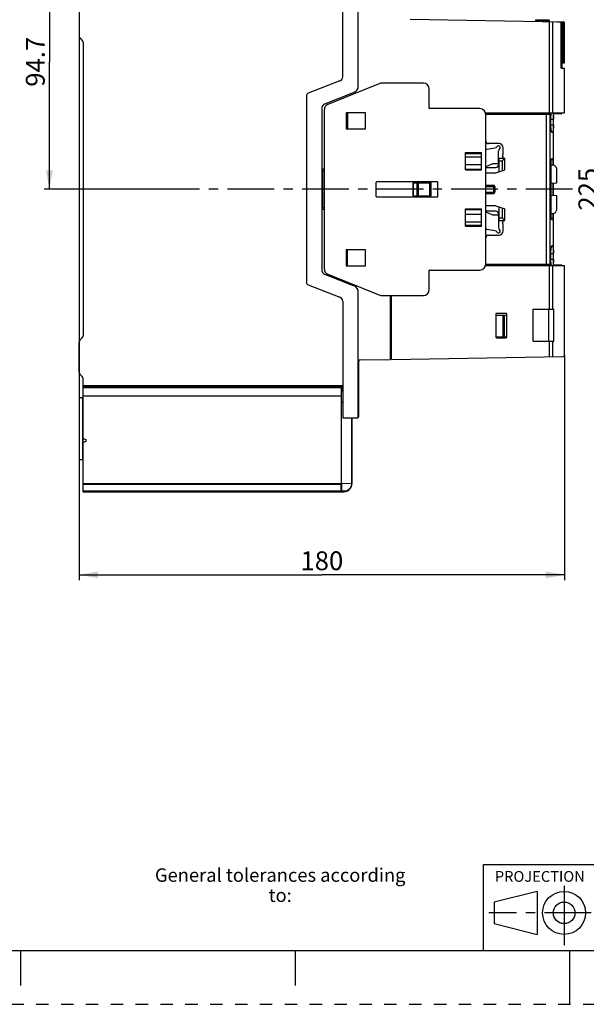
# Model space of a CAD drawing. Units: millimetres. Extents: x 0 to 420, y 0 to 297.
# Drawn here: x 108 to 213, y 0 to 183 of the extents above; entities that cross this region are included whole.
import ezdxf

# ---------------------------------------------------------------- set-up
doc = ezdxf.new("R2010")
doc.units = ezdxf.units.MM
doc.header["$LTSCALE"] = 23.1
for name, pattern in [('CENTER', [0.6, 0.375, -0.075, 0.075, -0.075]), ('DASHED', [0.2, 0.1, -0.1]), ('HIDDEN', [0.2, 0.1, -0.1])]:
    doc.linetypes.add(name, pattern=pattern)
doc.layers.get('0').update_dxf_attribs({"linetype": 'CONTINUOUS'})
for name, color, linetype in [('02___PRT_ALL_AXES', 7, 'CONTINUOUS'), ('DEFAULT_1', 7, 'CENTER'), ('DEFAULT_2', 8, 'HIDDEN')]:
    doc.layers.add(name, color=color, linetype=linetype)
doc.styles.get("Standard").update_dxf_attribs({"font": 'arial.ttf'})
doc.dimstyles.new('DIMSTYLE_1', dxfattribs={"dimtxt": 3.5, "dimasz": 3.5, "dimexe": 1, "dimexo": 0, "dimgap": 0.875, "dimtad": 1, "dimdec": 1, "dimlfac": 2, "dimdsep": 46, "dimtxsty": 'Standard', "dimblk": '_FILLED', "dimblk1": '_FILLED', "dimblk2": '_FILLED', "dimcen": 0.09, "dimclrt": 5, "dimadec": 0, "dimazin": 0, "dimtp": 0.05, "dimtm": 0.05, "dimtfac": 1, "dimtdec": 1, "dimtofl": 0, "dimtmove": 0, "dimatfit": 3, "dimldrblk": '_FILLED', "dimfxl": 1, "dimtolj": 1, "dimarcsym": 0})
doc.dimstyles.new('DIMSTYLE_2', dxfattribs={"dimtxt": 3.5, "dimasz": 3.5, "dimexe": 1, "dimexo": 0, "dimgap": 0.875, "dimtad": 1, "dimlfac": 2, "dimdsep": 46, "dimtxsty": 'Standard', "dimblk": '_FILLED', "dimblk1": '_FILLED', "dimblk2": '_FILLED', "dimcen": 0.09, "dimclrt": 5, "dimadec": 0, "dimazin": 0, "dimtp": 0.05, "dimtm": 0.05, "dimtfac": 1, "dimtofl": 0, "dimtmove": 0, "dimatfit": 3, "dimldrblk": '_FILLED', "dimfxl": 1, "dimtolj": 1, "dimarcsym": 0})
doc.dimstyles.new('DIMSTYLE_4', dxfattribs={"dimtxt": 3.5, "dimasz": 3.5, "dimexe": 1, "dimexo": 0, "dimgap": 0.875, "dimtad": 1, "dimdec": 0, "dimlfac": 2, "dimdsep": 46, "dimtxsty": 'Standard', "dimblk": '_FILLED', "dimblk1": '_FILLED', "dimblk2": '_FILLED', "dimcen": 0.09, "dimclrt": 5, "dimadec": 0, "dimazin": 0, "dimtp": 0.05, "dimtm": 0.05, "dimtfac": 1, "dimtdec": 0, "dimtofl": 0, "dimtmove": 0, "dimatfit": 3, "dimldrblk": '_FILLED', "dimfxl": 1, "dimtolj": 1, "dimarcsym": 0})

# ---------------------------------------------------------------- blocks, each defined once
blk = doc.blocks.new('_FILLED')
at = {"color": 0, "linetype": 'ByBlock'}
blk.add_solid([(0, 0), (-1, 0.179), (-1, -0.179)], dxfattribs=at)
blk = doc.blocks.new('*D1')
at = {"color": 2, "linetype": 'Continuous'}
for p, q in [((230.78, 207.8), (215.03, 207.8)), ((216.03, 207.8), (216.03, 151.54)), ((216.03, 95.28), (216.03, 151.54)), ((230.78, 95.28), (215.03, 95.28))]:
    blk.add_line(p, q, dxfattribs=at)
at = {"color": 2, "linetype": 'Continuous', "xscale": 3.5, "yscale": 3.5, "zscale": 3.5}
for p, rotation in [((216.03, 207.8), 90), ((216.03, 95.28), 270)]:
    blk.add_blockref('_FILLED', p, dxfattribs=dict(at, rotation=rotation))
at = {"color": 5, "linetype": 'Continuous', "insert": (211.66, 151.54), "char_height": 3.5, "width": 8.158, "attachment_point": 2, "rotation": 90, "line_spacing_factor": 0.9}
blk.add_mtext('225', dxfattribs=at)
blk = doc.blocks.new('*D23')
at = {"color": 2, "linetype": 'Continuous'}
for p, q in [((135.97, 198.9), (112.34, 198.9)), ((113.34, 198.9), (113.34, 175.23)), ((113.34, 151.55), (113.34, 175.23)), ((138.22, 151.55), (112.34, 151.55))]:
    blk.add_line(p, q, dxfattribs=at)
at = {"color": 2, "linetype": 'Continuous', "xscale": 3.5, "yscale": 3.5, "zscale": 3.5}
for p, rotation in [((113.34, 198.9), 90), ((113.34, 151.55), 270)]:
    blk.add_blockref('_FILLED', p, dxfattribs=dict(at, rotation=rotation))
at = {"color": 5, "linetype": 'Continuous', "insert": (108.97, 175.23), "char_height": 3.5, "width": 9.5112, "attachment_point": 2, "rotation": 90, "line_spacing_factor": 0.9}
blk.add_mtext('94.7', dxfattribs=at)
blk = doc.blocks.new('*D24')
at = {"color": 2, "linetype": 'Continuous'}
for p, q in [((118.85, 180.01), (118.85, 78.84)), ((209.09, 120.63), (209.09, 78.84)), ((118.85, 79.84), (163.97, 79.84)), ((209.09, 79.84), (163.97, 79.84))]:
    blk.add_line(p, q, dxfattribs=at)
at = {"color": 2, "linetype": 'Continuous', "xscale": 3.5, "yscale": 3.5, "zscale": 3.5, "rotation": 180}
blk.add_blockref('_FILLED', (118.85, 79.84), dxfattribs=at)
at = {"color": 2, "linetype": 'Continuous', "xscale": 3.5, "yscale": 3.5, "zscale": 3.5}
blk.add_blockref('_FILLED', (209.09, 79.84), dxfattribs=at)
at = {"color": 5, "linetype": 'Continuous', "insert": (163.97, 84.21), "char_height": 3.5, "width": 8.158, "attachment_point": 2, "line_spacing_factor": 0.9}
blk.add_mtext('180', dxfattribs=at)

msp = doc.modelspace()

# ---------------------------------------------------------------- linework, layer by layer
at = {"color": 7, "linetype": 'Continuous'}
for p, q in [((118.8452, 185.5969), (118.8452, 180.0111)), ((167.8452, 172.404), (167.8452, 186.2819)), ((170.6952, 170.3166), (170.6952, 186.2819)), ((180.3867, 183.144), (208.423, 182.6613)), ((206.2162, 182.964), (203.6912, 182.964)), ((203.6912, 182.964), (203.6912, 182.7428)), ((206.2162, 182.964), (206.2162, 182.6993)), ((207.6857, 182.674), (208.6412, 182.674)), ((208.3912, 182.6618), (208.3912, 182.674)), ((208.423, 174.024), (208.423, 182.6613)), ((208.4912, 174.024), (208.4912, 182.674)), ((208.6412, 174.024), (208.6412, 182.674)), ((208.6412, 182.6575), (208.8495, 182.6539)), ((208.8224, 175.054), (208.8224, 182.6544)), ((209.0852, 175.054), (209.0852, 182.474)), ((118.9917, 179.6575), (119.4488, 179.2004)), ((119.5952, 178.8469), (119.5952, 124.2611)), ((208.423, 174.024), (209.0852, 174.024)), ((208.6412, 175.054), (209.0852, 175.054)), ((209.0852, 165.729), (209.0852, 174.024)), ((167.3353, 171.6584), (161.4457, 169.3665)), ((174.7748, 171.1941), (165.0598, 167.2691)), ((182.8344, 171.2669), (175.1494, 171.2669)), ((161.0952, 168.854), (161.0952, 134.254)), ((169.8028, 169.4699), (164.454, 167.3513)), ((183.9344, 166.6169), (183.9344, 170.1669)), ((163.9852, 166.7404), (163.9852, 136.3675)), ((164.4344, 136.6919), (164.4344, 166.3419)), ((168.5094, 165.7369), (168.5094, 162.7369)), ((172.0544, 165.7369), (168.5094, 165.7369)), ((168.5094, 165.2669), (168.7244, 165.2669)), ((168.5844, 163.2669), (168.5844, 165.2669)), ((168.7429, 165.7369), (168.7429, 162.7669)), ((172.0544, 162.7369), (172.0544, 165.7369)), ((193.3344, 166.5169), (184.0344, 166.5169)), ((194.3872, 165.729), (209.0852, 165.729)), ((194.4294, 165.479), (206.4158, 165.479)), ((194.4344, 137.6169), (194.4344, 165.4169)), ((205.8209, 165.479), (205.8209, 165.729)), ((206.4158, 165.479), (206.4158, 165.729)), ((207.0366, 165.639), (208.5702, 165.639)), ((207.0366, 155.9857), (207.0366, 165.639)), ((208.5702, 165.639), (208.5702, 165.729)), ((168.7244, 163.2669), (168.5094, 163.2669)), ((168.5094, 162.7669), (168.7429, 162.7669)), ((168.5094, 162.7369), (172.0544, 162.7369)), ((196.9094, 160.0169), (194.9344, 160.0169)), ((197.6594, 157.9169), (197.6594, 159.2669)), ((190.6794, 155.1669), (190.6794, 158.3669)), ((190.6794, 158.2669), (193.6644, 158.2669)), ((190.6794, 157.5347), (193.6644, 157.5347)), ((193.6644, 155.1669), (193.6644, 158.3669)), ((194.6205, 158.9859), (196.1464, 159.2236)), ((196.8094, 156.2669), (196.8094, 158.6419)), ((197.0497, 159.1157), (197.0074, 159.0715)), ((197.6594, 157.3344), (197.6594, 157.6169)), ((190.6794, 156.1169), (193.6644, 156.1169)), ((195.6771, 156.2669), (194.4344, 155.6874)), ((196.8094, 156.2669), (195.6771, 156.2669)), ((196.8519, 157.3669), (196.8094, 157.3669)), ((196.8519, 157.3669), (196.8519, 154.7623)), ((196.8519, 157.3344), (198.0019, 157.3344)), ((198.0019, 155.1583), (198.0019, 157.3344)), ((206.6005, 146.129), (206.6005, 156.979)), ((206.9292, 156.001), (206.6005, 156.001)), ((206.6287, 157.179), (206.9121, 157.179)), ((206.9379, 156.001), (206.9379, 156.979)), ((207.2827, 155.8545), (207.0257, 155.9915)), ((207.4997, 155.6375), (207.2827, 155.8545)), ((163.9852, 155.309), (164.4344, 155.309)), ((164.0852, 154.982), (164.0852, 148.126)), ((164.4344, 154.982), (164.0852, 154.982)), ((190.6794, 155.2669), (193.6644, 155.2669)), ((194.4344, 155.5669), (196.2519, 155.5669)), ((194.4344, 154.5669), (196.2844, 154.5669)), ((196.2844, 154.5669), (198.0019, 155.1583)), ((207.6252, 152.7215), (207.6252, 155.3845)), ((174.0344, 152.7919), (174.0344, 150.2419)), ((185.4344, 152.8919), (174.1344, 152.8919)), ((180.9294, 152.7419), (181.9144, 152.7419)), ((180.9294, 150.2919), (180.9294, 152.7419)), ((181.9144, 150.2919), (181.9144, 152.7419)), ((181.9144, 152.7169), (184.3144, 152.7169)), ((184.0644, 150.3169), (184.0644, 152.7169)), ((185.5344, 150.2419), (185.5344, 152.7919)), ((194.4344, 152.2669), (195.8544, 152.2669)), ((195.8544, 152.0169), (195.8893, 152.0516)), ((195.8893, 152.0516), (196.0074, 152.1701)), ((196.0074, 152.1701), (196.0312, 152.1937)), ((196.1044, 152.0169), (196.1044, 151.0169)), ((206.6005, 152.6484), (207.6252, 152.7215)), ((206.9379, 150.3315), (206.9379, 152.6725)), ((207.0366, 150.3242), (207.0366, 152.6795)), ((174.1344, 150.1419), (185.4344, 150.1419)), ((180.9294, 150.2919), (181.9144, 150.2919)), ((181.9144, 150.3169), (184.3144, 150.3169)), ((194.4344, 150.7669), (195.8544, 150.7669)), ((207.6252, 150.2805), (206.6005, 150.3566)), ((207.6137, 147.681), (207.6252, 150.2805)), ((196.2844, 148.4669), (194.4344, 148.4669)), ((196.2844, 148.4669), (198.0019, 147.8755)), ((163.9852, 147.799), (164.4344, 147.799)), ((164.0852, 148.126), (164.4344, 148.126)), ((190.6794, 144.6669), (190.6794, 147.8669)), ((190.6794, 147.7669), (193.6644, 147.7669)), ((190.6794, 146.9169), (193.6644, 146.9169)), ((193.6644, 144.6669), (193.6644, 147.8669)), ((196.2519, 147.4669), (194.4344, 147.4669)), ((194.4344, 147.3464), (195.6771, 146.7669)), ((195.6771, 146.7669), (196.8094, 146.7669)), ((196.8094, 146.7669), (196.8094, 144.3919)), ((196.8519, 148.2715), (196.8519, 145.6669)), ((198.0019, 145.6994), (198.0019, 147.8755)), ((206.6005, 147.001), (206.9292, 147.001)), ((206.9379, 146.129), (206.9379, 147.001)), ((207.0366, 137.469), (207.0366, 147.03)), ((190.6794, 145.4991), (193.6644, 145.4991)), ((190.6794, 144.7669), (193.6644, 144.7669)), ((196.8094, 145.6669), (196.8519, 145.6669)), ((196.8519, 145.6994), (198.0019, 145.6994)), ((197.6459, 146.0554), (197.9868, 145.7145)), ((197.6594, 145.4169), (197.6594, 145.6994)), ((197.6594, 143.7669), (197.6594, 145.1169)), ((206.6287, 145.929), (206.9121, 145.929)), ((196.1464, 143.8102), (194.6205, 144.0479)), ((194.9344, 143.0169), (196.9094, 143.0169)), ((196.5744, 143.5061), (196.5367, 143.5542)), ((172.0544, 140.2969), (168.5094, 140.2969)), ((168.5094, 140.2969), (168.5094, 137.2969)), ((168.5094, 140.2669), (168.7429, 140.2669)), ((168.5094, 139.7669), (168.7244, 139.7669)), ((168.5844, 137.7669), (168.5844, 139.7669)), ((168.7429, 137.2969), (168.7429, 140.2669)), ((172.0544, 137.2969), (172.0544, 140.2969)), ((168.7244, 137.7669), (168.5094, 137.7669)), ((168.5094, 137.2969), (172.0544, 137.2969)), ((194.405, 137.379), (209.0852, 137.379)), ((194.4344, 137.629), (206.4158, 137.629)), ((205.8209, 137.379), (205.8209, 137.629)), ((206.4158, 137.379), (206.4158, 137.629)), ((207.0366, 137.469), (208.5702, 137.469)), ((208.5702, 137.379), (208.5702, 137.469)), ((209.0852, 120.634), (209.0852, 137.379)), ((164.454, 135.7567), (169.8028, 133.638)), ((165.0598, 135.7647), (174.7748, 131.8397)), ((183.9344, 132.8669), (183.9344, 136.4169)), ((184.0344, 136.5169), (193.3344, 136.5169)), ((161.4457, 133.7414), (167.3353, 131.4495)), ((170.6952, 109.0749), (170.6952, 132.7914)), ((167.8452, 130.704), (167.8452, 109.054)), ((175.1494, 131.7669), (182.8344, 131.7669)), ((176.6452, 131.7669), (176.6452, 119.8996)), ((176.8952, 119.9039), (176.8952, 131.7669)), ((196.3302, 128.334), (196.3302, 124.029)), ((198.2402, 128.434), (196.4302, 128.434)), ((198.3402, 124.029), (198.3402, 128.334)), ((203.2202, 129.229), (207.0863, 129.229)), ((203.2202, 123.289), (203.2202, 129.229)), ((196.3302, 128.119), (198.3402, 128.119)), ((197.6612, 124.119), (197.6612, 128.119)), ((197.9112, 124.119), (197.9112, 128.119)), ((118.8452, 117.5111), (118.8452, 123.0969)), ((119.4488, 123.9075), (118.9917, 123.4504)), ((196.3302, 124.119), (198.3402, 124.119)), ((196.4302, 123.929), (198.2402, 123.929)), ((203.2202, 123.289), (207.0863, 123.289)), ((170.8452, 109.304), (170.8452, 119.554)), ((171.0909, 119.8039), (176.6452, 119.8996)), ((176.6452, 120.554), (176.8952, 120.554)), ((176.8952, 119.9039), (208.8495, 120.454)), ((118.9917, 117.1575), (119.4488, 116.7004)), ((119.5952, 95.2819), (119.5952, 116.3469)), ((167.5702, 114.6319), (119.5956, 114.6319)), ((167.5702, 114.6319), (167.5702, 96.7819)), ((167.5702, 114.184), (167.8452, 114.184)), ((167.6702, 114.0319), (167.8452, 114.0319)), ((119.322, 112.7795), (118.8452, 112.7753)), ((118.8452, 112.7753), (118.8452, 101.3876)), ((119.5952, 112.7819), (119.3236, 112.7795)), ((167.5706, 111.8644), (167.8452, 111.8668)), ((167.8452, 109.054), (170.5952, 109.054)), ((169.5702, 109.054), (169.5702, 96.7819)), ((119.5952, 105.2069), (120.0952, 105.0249)), ((120.0952, 104.6389), (119.5952, 104.4569)), ((120.0952, 105.0249), (120.0952, 104.6389)), ((118.9443, 101.2876), (119.5952, 101.2819)), ((167.5702, 96.7819), (119.5952, 96.7819)), ((119.5952, 95.2819), (168.0702, 95.2819)), ((167.558, 95.381), (167.5702, 96.7819)), ((169.4711, 96.7828), (167.5701, 96.7993)), ((194, 26), (215, 26)), ((194, 10), (194, 26)), ((209, 22), (209, 11)), ((204, 21), (196, 19)), ((204, 21), (204, 13)), ((196, 19), (196, 15)), ((196, 15), (204, 13)), ((10, 10), (410, 10)), ((108, 10), (108, 3.5)), ((159, 10), (159, 3.5)), ((210, 10), (210, 0))]:
    msp.add_line(p, q, dxfattribs=at)
at = {"color": 9, "linetype": 'Continuous'}
for p, q in [((206.2162, 182.864), (203.6912, 182.864)), ((206.2628, 165.729), (206.2628, 182.6985)), ((206.9057, 165.729), (206.9057, 182.6874)), ((208.5662, 174.024), (208.5662, 182.674)), ((205.7478, 137.629), (205.7478, 165.479)), ((205.8977, 165.479), (205.8977, 165.729)), ((206.3907, 137.629), (206.3907, 165.479)), ((190.6794, 158.3669), (193.6644, 158.3669)), ((190.6794, 158.1669), (193.6644, 158.1669)), ((196.8519, 156.8344), (197.5019, 156.8344)), ((197.5019, 156.8344), (197.5019, 154.9861)), ((206.9379, 156.979), (206.6005, 156.979)), ((190.6794, 155.1669), (193.6644, 155.1669)), ((180.9794, 150.2919), (180.9794, 152.7419)), ((181.6644, 150.2919), (181.6644, 152.7419)), ((184.3144, 150.3169), (184.3144, 152.7169)), ((194.4344, 152.0169), (195.8544, 152.0169)), ((195.8544, 152.0169), (195.8544, 151.0169)), ((194.4344, 151.0169), (195.8544, 151.0169)), ((190.6794, 147.8669), (193.6644, 147.8669)), ((197.5019, 148.0477), (197.5019, 146.1994)), ((190.6794, 144.8669), (193.6644, 144.8669)), ((190.6794, 144.6669), (193.6644, 144.6669)), ((196.8519, 146.1994), (197.5019, 146.1994)), ((206.9379, 146.129), (206.6005, 146.129)), ((205.8977, 137.629), (205.8977, 137.379)), ((206.2628, 129.229), (206.2628, 137.379)), ((206.9057, 129.229), (206.9057, 137.379)), ((206.0963, 129.229), (206.0963, 123.289)), ((207.0863, 123.289), (207.0863, 129.229)), ((206.2628, 120.4095), (206.2628, 123.289)), ((206.9057, 120.4206), (206.9057, 123.289)), ((167.8452, 114.9616), (119.5952, 114.9616)), ((119.5952, 114.8622), (167.8452, 114.8622)), ((167.8452, 114.8127), (119.5952, 114.8127)), ((119.5952, 114.7281), (167.8452, 114.7281)), ((118.9443, 101.2876), (118.9443, 112.7762)), ((119.5952, 112.6828), (119.4961, 112.681)), ((119.4961, 112.681), (119.4961, 101.2828)), ((119.5952, 113.145), (167.5702, 113.145)), ((167.8452, 111.9668), (167.5702, 111.9644)), ((169.4708, 109.054), (169.4717, 96.7828)), ((119.5952, 96.6828), (167.5693, 96.6828)), ((167.558, 95.381), (119.5952, 95.381)), ((167.6071, 95.3807), (167.6568, 95.381)), ((167.6568, 95.381), (167.6692, 96.7985)), ((168.0712, 95.381), (167.6568, 95.381))]:
    msp.add_line(p, q, dxfattribs=at)
at = {"color": 7, "linetype": 'Continuous'}
for points in [[(197.6465, 156.979), (197.5765, 156.9095), (197.5019, 156.8344)], [(198.0019, 157.3344), (197.9981, 157.3305), (197.6465, 156.979)], [(206.6005, 156.979), (206.6006, 156.9946), (206.6008, 157.01), (206.6013, 157.0254), (206.6019, 157.0405), (206.6026, 157.0552), (206.6036, 157.0693), (206.6046, 157.083), (206.6059, 157.096), (206.6072, 157.1084), (206.6087, 157.1201), (206.6104, 157.1308), (206.6121, 157.1406), (206.6139, 157.1493), (206.6159, 157.157), (206.6179, 157.1636), (206.6199, 157.169), (206.6221, 157.1734), (206.6243, 157.1765), (206.6265, 157.1784), (206.6287, 157.179)], [(206.9121, 157.179), (206.9141, 157.1784), (206.9162, 157.1765), (206.9182, 157.1734), (206.9201, 157.1691), (206.922, 157.1637), (206.9239, 157.1572), (206.9256, 157.1495), (206.9273, 157.1408), (206.9289, 157.131), (206.9304, 157.1203), (206.9318, 157.1086), (206.933, 157.0963), (206.9341, 157.0833), (206.9351, 157.0697), (206.936, 157.0555), (206.9367, 157.0408), (206.9372, 157.0256), (206.9376, 157.0101), (206.9378, 156.9946), (206.9379, 156.979)], [(195.9228, 150.9485), (195.8898, 150.9818), (195.8544, 151.0169)], [(196.0312, 150.8401), (196.0078, 150.8634), (195.9228, 150.9485)], [(197.5019, 146.1994), (197.576, 146.1247), (197.6459, 146.0554)], [(197.9868, 145.7145), (197.9981, 145.7033), (198.0019, 145.6994)], [(206.6287, 145.929), (206.6265, 145.9296), (206.6243, 145.9315), (206.6221, 145.9346), (206.62, 145.9388), (206.6179, 145.9443), (206.6159, 145.9508), (206.614, 145.9585), (206.6121, 145.9672), (206.6104, 145.977), (206.6088, 145.9878), (206.6072, 145.9994), (206.6059, 146.0117), (206.6047, 146.0247), (206.6036, 146.0383), (206.6027, 146.0525), (206.6019, 146.0672), (206.6013, 146.0824), (206.6009, 146.0979), (206.6006, 146.1134), (206.6005, 146.129)], [(206.9379, 146.129), (206.9378, 146.1134), (206.9376, 146.0979), (206.9372, 146.0825), (206.9367, 146.0674), (206.936, 146.0528), (206.9351, 146.0386), (206.9342, 146.025), (206.9331, 146.0119), (206.9318, 145.9995), (206.9304, 145.9879), (206.9289, 145.9771), (206.9273, 145.9673), (206.9257, 145.9586), (206.9239, 145.951), (206.9221, 145.9444), (206.9202, 145.9389), (206.9182, 145.9346), (206.9162, 145.9315), (206.9142, 145.9296), (206.9121, 145.929)], [(119.322, 112.7795), (119.3529, 112.776), (119.383, 112.7668), (119.4127, 112.7514), (119.4415, 112.7313), (119.4693, 112.708), (119.4961, 112.681)], [(119.5122, 101.2826), (119.5157, 101.2822), (119.5413, 101.2733), (119.5636, 101.2578), (119.5807, 101.237), (119.5917, 101.2118)]]:
    msp.add_lwpolyline(points, dxfattribs=at)
at = {"color": 9, "linetype": 'Continuous'}
for points in [[(167.5576, 95.381), (167.561, 95.3808), (167.5709, 95.3807), (167.6071, 95.3807)], [(167.6559, 95.2819), (167.6561, 95.2851), (167.6563, 95.2945), (167.6565, 95.3098), (167.6567, 95.3301), (167.6568, 95.381)], [(168.0711, 95.381), (168.071, 95.333), (168.0708, 95.3123), (168.0706, 95.2961), (168.0704, 95.2856), (168.0702, 95.2819)], [(169.0523, 95.7824), (168.9139, 95.6633), (168.7639, 95.5645), (168.6011, 95.4854), (168.4294, 95.4277), (168.2533, 95.3931), (168.0712, 95.381)], [(169.4711, 96.7828), (169.4587, 96.5965), (169.4227, 96.4164), (169.3626, 96.2411), (169.28, 96.075), (169.1767, 95.9226), (169.0523, 95.7824)], [(169.5702, 96.7819), (169.5668, 96.7821), (169.557, 96.7823), (169.5414, 96.7825), (169.521, 96.7826), (169.4711, 96.7828)]]:
    msp.add_lwpolyline(points, dxfattribs=at)
at = {"color": 7, "linetype": 'Continuous'}
for radius in [4, 2]:
    msp.add_circle((209, 17), radius, dxfattribs=at)
for centre, radius, start, end in [((208.8452, 182.404), 0.25, 16.390953, 89.01366), ((119.3452, 180.0111), 0.5, 180, 225), ((119.0952, 178.8469), 0.5, 0, 45), ((167.0452, 172.404), 0.8, 291.26326, 360), ((169.1952, 171.004), 1.65, 291.608481, 335.380023), ((175.1494, 170.2669), 1, 90, 111.999418), ((182.8344, 170.1669), 1.1, 0, 90), ((161.6452, 168.854), 0.55, 111.26326, 180), ((164.7302, 166.654), 0.75, 111.608481, 173.380372), ((165.4344, 166.3419), 1, 111.999418, 180), ((184.0344, 166.6169), 0.1, 180, 270), ((168.7244, 165.4719), 0.205, 270, 275.177639), ((193.3344, 165.4169), 1.1, 0, 90), ((168.7244, 163.0619), 0.205, 84.822361, 90), ((196.0594, 159.7819), 0.565, 278.855777, 327.646621), ((196.8028, 159.311), 0.315, 321.656723, 147.646643), ((196.9094, 159.2669), 0.75, 0, 90), ((194.6544, 158.7685), 0.22, 98.855777, 180), ((197.3744, 158.6419), 0.565, 130.508019, 180), ((197.6594, 157.7669), 0.15, 90, 270), ((196.2519, 156.1669), 0.6, 270, 360), ((206.9287, 155.501), 0.5, 78.813085, 89.942113), ((207.1811, 155.37), 0.416, 26.249038, 40.015498), ((207.0872, 155.2587), 0.5525, 13.154603, 32.300975), ((174.1344, 152.7919), 0.1, 90, 180), ((185.4344, 152.7919), 0.1, 0, 90), ((195.8544, 152.0169), 0.25, 0, 90), ((174.1344, 150.2419), 0.1, 180, 270), ((185.4344, 150.2419), 0.1, 270, 360), ((195.8544, 151.0169), 0.25, 270, 360), ((196.2519, 146.8669), 0.6, 0, 90), ((206.7566, 147.8593), 0.8755, 281.373383, 348.248706), ((197.6594, 145.2669), 0.15, 90, 270), ((194.6544, 144.2653), 0.22, 180, 261.144223), ((196.0594, 143.2519), 0.565, 32.353368, 81.144223), ((196.8028, 143.7228), 0.315, 223.50208, 49.491981), ((197.3744, 144.3919), 0.565, 180, 229.491981), ((196.9094, 143.7669), 0.75, 270, 360), ((168.7244, 139.9719), 0.205, 270, 275.177639), ((168.7244, 137.5619), 0.205, 84.822361, 90), ((193.3344, 137.6169), 1.1, 270, 360), ((164.7302, 136.454), 0.75, 186.619628, 248.391519), ((165.4344, 136.6919), 1, 180, 248.000582), ((184.0344, 136.4169), 0.1, 90, 180), ((161.6452, 134.254), 0.55, 180, 248.73674), ((169.1952, 132.104), 1.65, 24.619977, 68.391519), ((175.1494, 132.7669), 1, 248.000582, 270), ((182.8344, 132.8669), 1.1, 270, 360), ((167.0452, 130.704), 0.8, 0, 68.73674), ((196.4302, 128.334), 0.1, 90, 180), ((198.2402, 128.334), 0.1, 0, 90), ((119.3452, 123.0969), 0.5, 135, 180), ((119.0952, 124.2611), 0.5, 315, 360), ((196.4302, 124.029), 0.1, 180, 270), ((198.2402, 124.029), 0.1, 270, 360), ((171.0952, 119.554), 0.25, 90.98634, 180), ((208.8452, 120.704), 0.25, 270.98634, 343.609409), ((119.3452, 117.5111), 0.5, 180, 225), ((119.0952, 116.3469), 0.5, 0, 45), ((167.6702, 114.1319), 0.1, 180, 270), ((163.5702, 118.804), 6, 311.834045, 315.492343), ((170.5952, 109.304), 0.25, 270, 360), ((118.9452, 101.3876), 0.1, 180, 269.5), ((167.458, 95.3819), 0.1, 270.002161, 359.500019), ((168.0702, 96.7819), 1.5, 270, 360)]:
    msp.add_arc(centre, radius, start, end, dxfattribs=at)
at = {"layer": '02___PRT_ALL_AXES', "color": 7, "linetype": 'Continuous'}
for p, q in [((206.5177, 164.5785), (207.0352, 164.5785)), ((206.5177, 163.5295), (207.0352, 163.5295)), ((207.0352, 163.4891), (207.0352, 164.6189)), ((194.5344, 160.2169), (194.4344, 160.2169)), ((194.5344, 142.8169), (194.4344, 142.8169)), ((206.5177, 139.5785), (207.0352, 139.5785)), ((207.0352, 138.4891), (207.0352, 139.6189)), ((206.5177, 138.5295), (207.0352, 138.5295))]:
    msp.add_line(p, q, dxfattribs=at)
at = {"layer": '02___PRT_ALL_AXES', "color": 7, "linetype": 'CENTER'}
msp.add_line((210.5553, 151.5169), (118.6678, 151.5169), dxfattribs=at)
at = {"layer": '02___PRT_ALL_AXES', "color": 7, "linetype": 'Continuous'}
for points in [[(206.7867, 162.054), (206.7747, 162.056), (206.7627, 162.0619), (206.7507, 162.0718), (206.7388, 162.0856), (206.7269, 162.1032), (206.7151, 162.1248), (206.7034, 162.1502), (206.6918, 162.1793), (206.6804, 162.2121), (206.6691, 162.2485), (206.6581, 162.2885), (206.6473, 162.3319), (206.6367, 162.3787), (206.6265, 162.4288), (206.6165, 162.4821), (206.6069, 162.5384), (206.5976, 162.5977), (206.5886, 162.6597), (206.5801, 162.7245), (206.5719, 162.7919), (206.5642, 162.8616), (206.5569, 162.9337), (206.55, 163.0079), (206.5437, 163.0841), (206.5378, 163.1622), (206.5324, 163.2419), (206.5275, 163.3232), (206.5231, 163.4058), (206.5193, 163.4897), (206.5159, 163.5747), (206.5132, 163.6605), (206.5109, 163.7471), (206.5093, 163.8343), (206.5081, 163.922), (206.5076, 164.0098), (206.5076, 164.0976), (206.5081, 164.1855), (206.5093, 164.2731), (206.5109, 164.3603), (206.5132, 164.4469), (206.5159, 164.5327), (206.5192, 164.6177), (206.5231, 164.7016), (206.5275, 164.7843), (206.5323, 164.8656), (206.5377, 164.9453), (206.5436, 165.0234), (206.55, 165.0997), (206.5568, 165.1738), (206.5641, 165.2459), (206.5719, 165.3157), (206.58, 165.3831), (206.5886, 165.4478), (206.5975, 165.5099), (206.6068, 165.5692), (206.6165, 165.6256), (206.6264, 165.6788), (206.6367, 165.729)], [(206.9306, 165.729), (206.94, 165.6789), (206.949, 165.6258), (206.9578, 165.5695), (206.9662, 165.5103), (206.9742, 165.4484), (206.9818, 165.3837), (206.9891, 165.3164), (206.9959, 165.2467), (207.0024, 165.1748), (207.0084, 165.1007), (207.014, 165.0245), (207.0191, 164.9464), (207.0238, 164.8668), (207.0281, 164.7855), (207.0319, 164.7029), (207.0352, 164.6189)], [(207.0352, 163.4891), (207.032, 163.4078), (207.0283, 163.3278), (207.0243, 163.2491), (207.0198, 163.1718), (207.0148, 163.096), (207.0095, 163.022), (207.0038, 162.9498), (206.9976, 162.8797), (206.9911, 162.8116), (206.9842, 162.7458), (206.977, 162.6824), (206.9693, 162.6214), (206.9614, 162.563), (206.9531, 162.5074), (206.9444, 162.4545), (206.9355, 162.4045), (206.9263, 162.3576), (206.9167, 162.3138), (206.907, 162.2731), (206.8969, 162.2357), (206.8867, 162.2017), (206.8762, 162.171), (206.8655, 162.1438), (206.8546, 162.1201), (206.8436, 162.1), (206.8324, 162.0835), (206.8211, 162.0706), (206.8097, 162.0614), (206.7982, 162.0558), (206.7867, 162.054)], [(206.6367, 137.379), (206.6264, 137.4291), (206.6165, 137.4824), (206.6068, 137.5387), (206.5975, 137.5981), (206.5886, 137.6601), (206.58, 137.7249), (206.5719, 137.7923), (206.5641, 137.8621), (206.5568, 137.9341), (206.55, 138.0083), (206.5436, 138.0845), (206.5377, 138.1626), (206.5323, 138.2424), (206.5275, 138.3236), (206.5231, 138.4063), (206.5192, 138.4902), (206.5159, 138.5752), (206.5132, 138.6611), (206.5109, 138.7476), (206.5093, 138.8348), (206.5081, 138.9224), (206.5076, 139.0103), (206.5076, 139.0982), (206.5081, 139.186), (206.5093, 139.2736), (206.5109, 139.3609), (206.5132, 139.4474), (206.5159, 139.5332), (206.5193, 139.6182), (206.5231, 139.7021), (206.5275, 139.7848), (206.5324, 139.866), (206.5378, 139.9458), (206.5437, 140.0239), (206.55, 140.1001), (206.5569, 140.1742), (206.5642, 140.2463), (206.5719, 140.3161), (206.5801, 140.3834), (206.5886, 140.4482), (206.5976, 140.5103), (206.6069, 140.5695), (206.6165, 140.6259), (206.6265, 140.6792), (206.6367, 140.7292), (206.6473, 140.776), (206.6581, 140.8195), (206.6691, 140.8595), (206.6804, 140.8959), (206.6918, 140.9287), (206.7034, 140.9578), (206.7151, 140.9832), (206.7269, 141.0047), (206.7388, 141.0224), (206.7507, 141.0362), (206.7627, 141.0461), (206.7747, 141.052), (206.7867, 141.054)], [(206.7867, 141.054), (206.7982, 141.0521), (206.8097, 141.0466), (206.8211, 141.0374), (206.8324, 141.0245), (206.8436, 141.008), (206.8546, 140.9879), (206.8655, 140.9642), (206.8762, 140.9369), (206.8867, 140.9063), (206.8969, 140.8723), (206.907, 140.8348), (206.9167, 140.7942), (206.9263, 140.7503), (206.9355, 140.7034), (206.9444, 140.6535), (206.9531, 140.6006), (206.9614, 140.5449), (206.9693, 140.4866), (206.977, 140.4256), (206.9842, 140.3622), (206.9911, 140.2963), (206.9976, 140.2283), (207.0038, 140.1581), (207.0095, 140.086), (207.0148, 140.012), (207.0198, 139.9362), (207.0243, 139.8589), (207.0283, 139.7802), (207.032, 139.7002), (207.0352, 139.6189)], [(207.0352, 138.4891), (207.0319, 138.4051), (207.0281, 138.3225), (207.0238, 138.2412), (207.0191, 138.1615), (207.014, 138.0835), (207.0084, 138.0073), (207.0024, 137.9332), (206.9959, 137.8613), (206.9891, 137.7915), (206.9818, 137.7242), (206.9742, 137.6596), (206.9662, 137.5976), (206.9578, 137.5384), (206.949, 137.4822), (206.94, 137.429), (206.9306, 137.379)]]:
    msp.add_lwpolyline(points, dxfattribs=at)
for centre, start, end in [((194.9344, 160.5169), 180, 270), ((194.9344, 142.5169), 90, 180)]:
    msp.add_arc(centre, 0.5, start, end, dxfattribs=at)
at = {"layer": 'DEFAULT_1', "color": 7, "linetype": 'CENTER'}
msp.add_line((214, 17), (195, 17), dxfattribs=at)
at = {"layer": 'DEFAULT_2', "color": 8, "linetype": 'DASHED'}
msp.add_line((0, 0), (420, 0), dxfattribs=at)

# ---------------------------------------------------------------- texts
at = {"color": 7, "linetype": 'Continuous', "attachment_point": 2, "line_spacing_factor": 0.9}
for s, insert, char_height, width in [('General tolerances according to:', (156.2324, 25.2768), 2.5, 50.436803), ('PROJECTION', (204.4824, 24.7768), 2, 17.977695)]:
    msp.add_mtext(s, dxfattribs=dict(at, insert=insert, char_height=char_height, width=width))

# ---------------------------------------------------------------- dimensions: what is measured, and where the dimension line sits
at = {"color": 2, "linetype": 'Continuous'}
for base, p1, p2, angle, dimstyle, picture, middle in [((216.0321, 95.2847), (230.7802, 207.804), (230.7802, 95.2847), 270, 'DIMSTYLE_1', '*D1', (216.0321, 151.5126)), ((113.3446, 198.904), (138.2202, 151.554), (135.9702, 198.904), 90, 'DIMSTYLE_2', '*D23', (113.3446, 175.2179))]:
    dim = msp.add_linear_dim(base=base, p1=p1, p2=p2, angle=angle, dimstyle=dimstyle, dxfattribs=at)
    dim.commit()
    dim.dimension.update_dxf_attribs({"geometry": picture, "text_midpoint": middle, "dimtype": 160})
dim = msp.add_linear_dim(base=(209.0852, 79.8392), p1=(118.8452, 180.0111), p2=(209.0852, 120.634), dimstyle='DIMSTYLE_4', dxfattribs=at)
dim.commit()
dim.dimension.update_dxf_attribs({"geometry": '*D24', "text_midpoint": (164.1156, 79.8392), "dimtype": 160})

doc.saveas('drawing.dxf')
